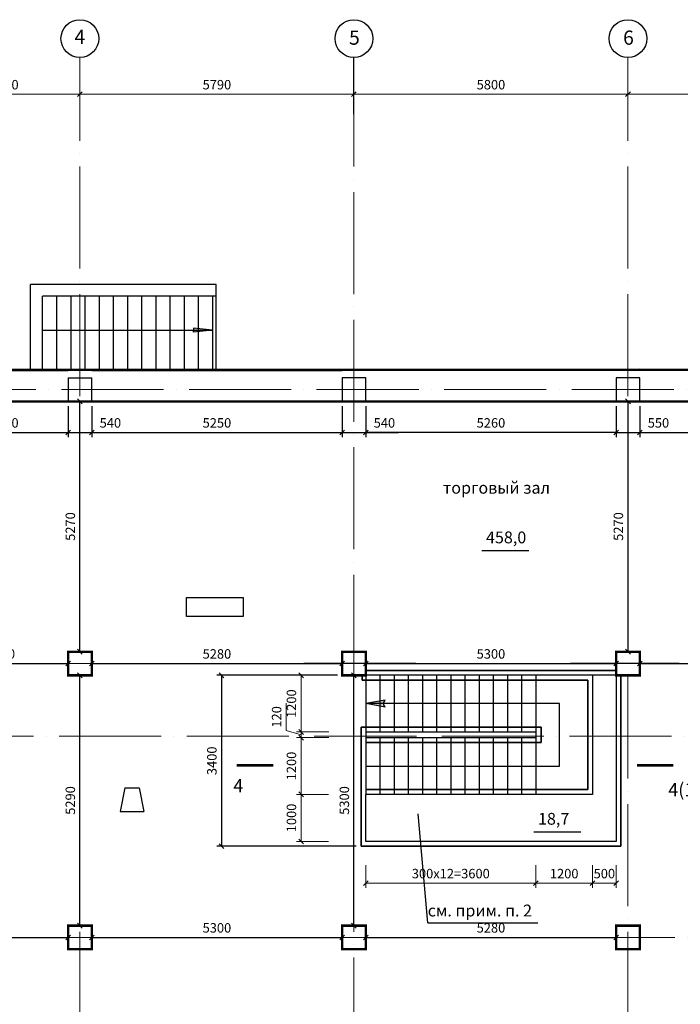
# Model space of a CAD drawing. Units: millimetres. Extents: x 767020 to 1755461, y -745576 to -179833.
# Drawn here: x 800752 to 814734, y -220728 to -199883 of the extents above; entities that cross this region are included whole.
import ezdxf
from ezdxf.enums import TextEntityAlignment as Align

# ---------------------------------------------------------------- set-up
doc = ezdxf.new("R2010")
doc.units = ezdxf.units.MM
doc.header["$LTSCALE"] = 300
doc.linetypes.add('ACAD_ISO04W100', pattern=[30, 24, -3, 0, -3])
doc.layers.add('Layer1', color=220, linetype='Continuous', lineweight=18)
doc.styles.add('arial cyr', font='ARIAL.TTF')
doc.styles.add('style1', font='ARIAL.TTF')
doc.styles.add('style3', font='ARIAL.TTF')
doc.styles.add('txt200', font='txt.shx', dxfattribs={"width": 0.9, "height": 200})
doc.styles.add('стиль1', font='ARIAL.TTF')
doc.dimstyles.new('ISO-25-100', dxfattribs={"dimtxt": 200, "dimasz": 100, "dimexe": 100, "dimexo": 100, "dimgap": 75, "dimtad": 1, "dimdec": 0, "dimtxsty": 'стиль1', "dimblk": 'OBLIQUE', "dimcen": 2.5, "dimadec": 0, "dimazin": 0, "dimtfac": 1, "dimtdec": 0, "dimtmove": 0, "dimatfit": 3, "dimldrblk": 'OBLIQUE', "dimfxl": 0, "dimarcsym": 0})
doc.dimstyles.new('Архит', dxfattribs={"dimtxt": 200, "dimasz": 100, "dimexe": 100, "dimexo": 100, "dimgap": 75, "dimtad": 1, "dimdec": 0, "dimtxsty": 'arial cyr', "dimblk": 'OBLIQUE', "dimcen": 2.5, "dimadec": 0, "dimazin": 0, "dimtfac": 1, "dimtdec": 0, "dimtmove": 0, "dimatfit": 3, "dimldrblk": 'OBLIQUE', "dimfxl": 0, "dimlwd": 15, "dimlwe": 15, "dimarcsym": 0})

# ---------------------------------------------------------------- blocks, each defined once
blk = doc.blocks.new('_Oblique')
at = {"color": 0, "linetype": 'ByBlock', "lineweight": -2}
blk.add_line((-0.5, -0.5), (0.5, 0.5), dxfattribs=at)
blk = doc.blocks.new('*D1669')
at = {"color": 0, "lineweight": 15, "ltscale": 30}
for p, q in [((799326, -474332), (799326, -473468)), ((799326, -473568), (802526, -473568)), ((802526, -474332), (802526, -473468))]:
    blk.add_line(p, q, dxfattribs=at)
at = {"layer": 'Defpoints', "color": 0, "ltscale": 30}
for p in [(802526, -473568), (799326, -474432), (802526, -474432)]:
    blk.add_point(p, dxfattribs=at)
at = {"color": 0, "lineweight": 15, "ltscale": 30, "xscale": 100, "yscale": 100, "zscale": 100, "rotation": 180}
blk.add_blockref('_Oblique', (799326, -473568), dxfattribs=at)
at = {"color": 0, "lineweight": 15, "ltscale": 30, "xscale": 100, "yscale": 100, "zscale": 100}
blk.add_blockref('_Oblique', (802526, -473568), dxfattribs=at)
at = {"color": 0, "ltscale": 30, "insert": (800926, -473391), "char_height": 200, "attachment_point": 5, "style": 'arial cyr'}
blk.add_mtext('3100', dxfattribs=at)
blk = doc.blocks.new('*D1611')
at = {"color": 0, "lineweight": 15, "ltscale": 30}
for p, q in [((802526, -474332), (802526, -473468)), ((802526, -473568), (808326, -473568)), ((808326, -474332), (808326, -473468))]:
    blk.add_line(p, q, dxfattribs=at)
at = {"layer": 'Defpoints', "color": 0, "ltscale": 30}
for p in [(808326, -473568), (802526, -474432), (808326, -474432)]:
    blk.add_point(p, dxfattribs=at)
at = {"color": 0, "lineweight": 15, "ltscale": 30, "xscale": 100, "yscale": 100, "zscale": 100, "rotation": 180}
blk.add_blockref('_Oblique', (802526, -473568), dxfattribs=at)
at = {"color": 0, "lineweight": 15, "ltscale": 30, "xscale": 100, "yscale": 100, "zscale": 100}
blk.add_blockref('_Oblique', (808326, -473568), dxfattribs=at)
at = {"color": 0, "ltscale": 30, "insert": (805426, -473391), "char_height": 200, "attachment_point": 5, "style": 'arial cyr'}
blk.add_mtext('5790', dxfattribs=at)
blk = doc.blocks.new('*D1612')
at = {"color": 0, "lineweight": 15, "ltscale": 30}
for p, q in [((808326, -474332), (808326, -473468)), ((808326, -473568), (814126, -473568)), ((814126, -474332), (814126, -473468))]:
    blk.add_line(p, q, dxfattribs=at)
at = {"layer": 'Defpoints', "color": 0, "ltscale": 30}
for p in [(814126, -473568), (808326, -474432), (814126, -474432)]:
    blk.add_point(p, dxfattribs=at)
at = {"color": 0, "lineweight": 15, "ltscale": 30, "xscale": 100, "yscale": 100, "zscale": 100, "rotation": 180}
blk.add_blockref('_Oblique', (808326, -473568), dxfattribs=at)
at = {"color": 0, "lineweight": 15, "ltscale": 30, "xscale": 100, "yscale": 100, "zscale": 100}
blk.add_blockref('_Oblique', (814126, -473568), dxfattribs=at)
at = {"color": 0, "ltscale": 30, "insert": (811226, -473391), "char_height": 200, "attachment_point": 5, "style": 'arial cyr'}
blk.add_mtext('5800', dxfattribs=at)
blk = doc.blocks.new('*D1613')
at = {"color": 0, "lineweight": 15, "ltscale": 30}
for p, q in [((814126, -474332), (814126, -473468)), ((814126, -473568), (817326, -473568)), ((817326, -474332), (817326, -473468))]:
    blk.add_line(p, q, dxfattribs=at)
at = {"layer": 'Defpoints', "color": 0, "ltscale": 30}
for p in [(817326, -473568), (814126, -474432), (817326, -474432)]:
    blk.add_point(p, dxfattribs=at)
at = {"color": 0, "lineweight": 15, "ltscale": 30, "xscale": 100, "yscale": 100, "zscale": 100, "rotation": 180}
blk.add_blockref('_Oblique', (814126, -473568), dxfattribs=at)
at = {"color": 0, "lineweight": 15, "ltscale": 30, "xscale": 100, "yscale": 100, "zscale": 100}
blk.add_blockref('_Oblique', (817326, -473568), dxfattribs=at)
at = {"color": 0, "ltscale": 30, "insert": (815726, -473391), "char_height": 200, "attachment_point": 5, "style": 'arial cyr'}
blk.add_mtext('3120', dxfattribs=at)
blk = doc.blocks.new('*D1654')
at = {"color": 0, "lineweight": 15, "ltscale": 30}
for p, q in [((807791, -485869), (807107, -485869)), ((807207, -485869), (807207, -487069)), ((807797, -487069), (807107, -487069))]:
    blk.add_line(p, q, dxfattribs=at)
at = {"layer": 'Defpoints', "color": 0, "ltscale": 30}
for p in [(807891, -485869), (807207, -487069), (807897, -487069)]:
    blk.add_point(p, dxfattribs=at)
at = {"color": 0, "lineweight": 15, "ltscale": 30, "xscale": 100, "yscale": 100, "zscale": 100}
for p, rotation in [((807207, -485869), 90), ((807207, -487069), 270)]:
    blk.add_blockref('_Oblique', p, dxfattribs=dict(at, rotation=rotation))
at = {"color": 0, "ltscale": 30, "insert": (807029, -486469), "char_height": 200, "attachment_point": 5, "rotation": 90, "style": 'arial cyr'}
blk.add_mtext('1200', dxfattribs=at)
blk = doc.blocks.new('*D1655')
at = {"color": 0, "lineweight": 15, "ltscale": 30}
for p, q in [((806892, -487035), (806892, -486462)), ((807207, -487129), (806892, -487035)), ((807797, -487069), (807107, -487069)), ((807207, -487069), (807207, -486969)), ((807207, -487069), (807207, -487189)), ((807207, -487069), (807207, -487189)), ((807797, -487189), (807107, -487189)), ((807207, -487189), (807207, -487289))]:
    blk.add_line(p, q, dxfattribs=at)
at = {"layer": 'Defpoints', "color": 0, "ltscale": 30}
for p in [(807897, -487069), (807207, -487189), (807897, -487189)]:
    blk.add_point(p, dxfattribs=at)
at = {"color": 0, "lineweight": 15, "ltscale": 30, "xscale": 100, "yscale": 100, "zscale": 100}
for p, rotation in [((807207, -487069), 270), ((807207, -487189), 90)]:
    blk.add_blockref('_Oblique', p, dxfattribs=dict(at, rotation=rotation))
at = {"color": 0, "ltscale": 30, "insert": (806715, -486749), "char_height": 200, "attachment_point": 5, "rotation": 90, "style": 'arial cyr'}
blk.add_mtext('120', dxfattribs=at)
blk = doc.blocks.new('*D1656')
at = {"color": 0, "lineweight": 15, "ltscale": 30}
for p, q in [((807797, -487189), (807107, -487189)), ((807207, -487189), (807207, -488389)), ((807791, -488389), (807107, -488389))]:
    blk.add_line(p, q, dxfattribs=at)
at = {"layer": 'Defpoints', "color": 0, "ltscale": 30}
for p in [(807897, -487189), (807207, -488389), (807891, -488389)]:
    blk.add_point(p, dxfattribs=at)
at = {"color": 0, "lineweight": 15, "ltscale": 30, "xscale": 100, "yscale": 100, "zscale": 100}
for p, rotation in [((807207, -487189), 90), ((807207, -488389), 270)]:
    blk.add_blockref('_Oblique', p, dxfattribs=dict(at, rotation=rotation))
at = {"color": 0, "ltscale": 30, "insert": (807029, -487789), "char_height": 200, "attachment_point": 5, "rotation": 90, "style": 'arial cyr'}
blk.add_mtext('1200', dxfattribs=at)
blk = doc.blocks.new('*D1657')
at = {"color": 0, "lineweight": 15, "ltscale": 30}
for p, q in [((807791, -488389), (807107, -488389)), ((807207, -488389), (807207, -489389)), ((807791, -489389), (807107, -489389))]:
    blk.add_line(p, q, dxfattribs=at)
at = {"layer": 'Defpoints', "color": 0, "ltscale": 30}
for p in [(807891, -488389), (807207, -489389), (807891, -489389)]:
    blk.add_point(p, dxfattribs=at)
at = {"color": 0, "lineweight": 15, "ltscale": 30, "xscale": 100, "yscale": 100, "zscale": 100}
for p, rotation in [((807207, -488389), 90), ((807207, -489389), 270)]:
    blk.add_blockref('_Oblique', p, dxfattribs=dict(at, rotation=rotation))
at = {"color": 0, "ltscale": 30, "insert": (807029, -488889), "char_height": 200, "attachment_point": 5, "rotation": 90, "style": 'arial cyr'}
blk.add_mtext('1000', dxfattribs=at)
blk = doc.blocks.new('*D1658')
at = {"color": 0, "lineweight": 15, "ltscale": 30}
for p, q in [((808576, -489890), (808576, -490370)), ((812176, -489890), (812176, -490370)), ((808576, -490270), (812176, -490270))]:
    blk.add_line(p, q, dxfattribs=at)
at = {"layer": 'Defpoints', "color": 0, "ltscale": 30}
for p in [(808576, -489790), (812176, -489790), (812176, -490270)]:
    blk.add_point(p, dxfattribs=at)
at = {"color": 0, "lineweight": 15, "ltscale": 30, "xscale": 100, "yscale": 100, "zscale": 100, "rotation": 180}
blk.add_blockref('_Oblique', (808576, -490270), dxfattribs=at)
at = {"color": 0, "lineweight": 15, "ltscale": 30, "xscale": 100, "yscale": 100, "zscale": 100}
blk.add_blockref('_Oblique', (812176, -490270), dxfattribs=at)
at = {"color": 0, "ltscale": 30, "insert": (810376, -490093), "char_height": 200, "attachment_point": 5, "style": 'arial cyr'}
blk.add_mtext('300х12=3600', dxfattribs=at)
blk = doc.blocks.new('*D1659')
at = {"color": 0, "lineweight": 15, "ltscale": 30}
for p, q in [((813376, -489890), (813376, -490370)), ((813876, -489887), (813876, -490370)), ((813376, -490270), (813876, -490270))]:
    blk.add_line(p, q, dxfattribs=at)
at = {"layer": 'Defpoints', "color": 0, "ltscale": 30}
for p in [(813376, -489790), (813876, -489787), (813876, -490270)]:
    blk.add_point(p, dxfattribs=at)
at = {"color": 0, "lineweight": 15, "ltscale": 30, "xscale": 100, "yscale": 100, "zscale": 100, "rotation": 180}
blk.add_blockref('_Oblique', (813376, -490270), dxfattribs=at)
at = {"color": 0, "lineweight": 15, "ltscale": 30, "xscale": 100, "yscale": 100, "zscale": 100}
blk.add_blockref('_Oblique', (813876, -490270), dxfattribs=at)
at = {"color": 0, "ltscale": 30, "insert": (813626, -490093), "char_height": 200, "attachment_point": 5, "style": 'arial cyr'}
blk.add_mtext('500', dxfattribs=at)
blk = doc.blocks.new('*D1660')
at = {"color": 0, "lineweight": 15, "ltscale": 30}
for p, q in [((812176, -489890), (812176, -490370)), ((813376, -489890), (813376, -490370)), ((813376, -490270), (812176, -490270))]:
    blk.add_line(p, q, dxfattribs=at)
at = {"layer": 'Defpoints', "color": 0, "ltscale": 30}
for p in [(812176, -489790), (813376, -489790), (812176, -490270)]:
    blk.add_point(p, dxfattribs=at)
at = {"color": 0, "lineweight": 15, "ltscale": 30, "xscale": 100, "yscale": 100, "zscale": 100, "rotation": 180}
blk.add_blockref('_Oblique', (812176, -490270), dxfattribs=at)
at = {"color": 0, "lineweight": 15, "ltscale": 30, "xscale": 100, "yscale": 100, "zscale": 100}
blk.add_blockref('_Oblique', (813376, -490270), dxfattribs=at)
at = {"color": 0, "ltscale": 30, "insert": (812776, -490093), "char_height": 200, "attachment_point": 5, "style": 'arial cyr'}
blk.add_mtext('1200', dxfattribs=at)
blk = doc.blocks.new('*D1778')
at = {"color": 0, "lineweight": -2, "ltscale": 30}
for p, q in [((814376, -480169), (814376, -480828)), ((817076, -480169), (817076, -480828)), ((814376, -480728), (817076, -480728))]:
    blk.add_line(p, q, dxfattribs=at)
at = {"layer": 'Defpoints', "color": 0, "ltscale": 30}
for p in [(814376, -480069), (817076, -480069), (817076, -480728)]:
    blk.add_point(p, dxfattribs=at)
at = {"color": 0, "lineweight": -2, "ltscale": 30, "xscale": 100, "yscale": 100, "zscale": 100, "rotation": 180}
blk.add_blockref('_Oblique', (814376, -480728), dxfattribs=at)
at = {"color": 0, "lineweight": -2, "ltscale": 30, "xscale": 100, "yscale": 100, "zscale": 100}
blk.add_blockref('_Oblique', (817076, -480728), dxfattribs=at)
at = {"color": 0, "ltscale": 30, "insert": (815726, -480551), "char_height": 200, "attachment_point": 5, "style": 'стиль1'}
blk.add_mtext('2590', dxfattribs=at)
blk = doc.blocks.new('*D1779')
at = {"color": 0, "lineweight": -2, "ltscale": 30}
blk.add_line((814126, -480069), (814126, -485369), dxfattribs=at)
at = {"layer": 'Defpoints', "color": 0, "ltscale": 30}
for p in [(814126, -480069), (814126, -485369), (814126, -485369)]:
    blk.add_point(p, dxfattribs=at)
at = {"color": 0, "lineweight": -2, "ltscale": 30, "xscale": 100, "yscale": 100, "zscale": 100}
for p, rotation in [((814126, -480069), 90), ((814126, -485369), 270)]:
    blk.add_blockref('_Oblique', p, dxfattribs=dict(at, rotation=rotation))
at = {"color": 0, "ltscale": 30, "insert": (813949, -482719), "char_height": 200, "attachment_point": 5, "rotation": 90, "style": 'стиль1'}
blk.add_mtext('5270', dxfattribs=at)
blk = doc.blocks.new('*D1781')
at = {"color": 0, "lineweight": -2, "ltscale": 30}
blk.add_line((814376, -485619), (817226, -485619), dxfattribs=at)
at = {"layer": 'Defpoints', "color": 0, "ltscale": 30}
for p in [(814376, -485619), (817226, -485619), (817226, -485619)]:
    blk.add_point(p, dxfattribs=at)
at = {"color": 0, "lineweight": -2, "ltscale": 30, "xscale": 100, "yscale": 100, "zscale": 100, "rotation": 180}
blk.add_blockref('_Oblique', (814376, -485619), dxfattribs=at)
at = {"color": 0, "lineweight": -2, "ltscale": 30, "xscale": 100, "yscale": 100, "zscale": 100}
blk.add_blockref('_Oblique', (817226, -485619), dxfattribs=at)
at = {"color": 0, "ltscale": 30, "insert": (815801, -485442), "char_height": 200, "attachment_point": 5, "style": 'стиль1'}
blk.add_mtext('2750', dxfattribs=at)
blk = doc.blocks.new('*D1782')
at = {"color": 0, "lineweight": -2, "ltscale": 30}
for p, q in [((808576, -480169), (808576, -480828)), ((813876, -480169), (813876, -480828)), ((813876, -480728), (808576, -480728))]:
    blk.add_line(p, q, dxfattribs=at)
at = {"layer": 'Defpoints', "color": 0, "ltscale": 30}
for p in [(808576, -480069), (813876, -480069), (808576, -480728)]:
    blk.add_point(p, dxfattribs=at)
at = {"color": 0, "lineweight": -2, "ltscale": 30, "xscale": 100, "yscale": 100, "zscale": 100, "rotation": 180}
blk.add_blockref('_Oblique', (808576, -480728), dxfattribs=at)
at = {"color": 0, "lineweight": -2, "ltscale": 30, "xscale": 100, "yscale": 100, "zscale": 100}
blk.add_blockref('_Oblique', (813876, -480728), dxfattribs=at)
at = {"color": 0, "ltscale": 30, "insert": (811226, -480551), "char_height": 200, "attachment_point": 5, "style": 'стиль1'}
blk.add_mtext('5260', dxfattribs=at)
blk = doc.blocks.new('*D1783')
at = {"color": 0, "lineweight": -2, "ltscale": 30}
blk.add_line((808576, -485619), (813876, -485619), dxfattribs=at)
at = {"layer": 'Defpoints', "color": 0, "ltscale": 30}
for p in [(808576, -485619), (813876, -485619), (813876, -485619)]:
    blk.add_point(p, dxfattribs=at)
at = {"color": 0, "lineweight": -2, "ltscale": 30, "xscale": 100, "yscale": 100, "zscale": 100, "rotation": 180}
blk.add_blockref('_Oblique', (808576, -485619), dxfattribs=at)
at = {"color": 0, "lineweight": -2, "ltscale": 30, "xscale": 100, "yscale": 100, "zscale": 100}
blk.add_blockref('_Oblique', (813876, -485619), dxfattribs=at)
at = {"color": 0, "ltscale": 30, "insert": (811226, -485442), "char_height": 200, "attachment_point": 5, "style": 'стиль1'}
blk.add_mtext('5300', dxfattribs=at)
blk = doc.blocks.new('*D1784')
at = {"color": 0, "lineweight": -2, "ltscale": 30}
blk.add_line((808576, -491419), (813876, -491419), dxfattribs=at)
at = {"layer": 'Defpoints', "color": 0, "ltscale": 30}
for p in [(808576, -491419), (813876, -491419), (813876, -491419)]:
    blk.add_point(p, dxfattribs=at)
at = {"color": 0, "lineweight": -2, "ltscale": 30, "xscale": 100, "yscale": 100, "zscale": 100, "rotation": 180}
blk.add_blockref('_Oblique', (808576, -491419), dxfattribs=at)
at = {"color": 0, "lineweight": -2, "ltscale": 30, "xscale": 100, "yscale": 100, "zscale": 100}
blk.add_blockref('_Oblique', (813876, -491419), dxfattribs=at)
at = {"color": 0, "ltscale": 30, "insert": (811226, -491242), "char_height": 200, "attachment_point": 5, "style": 'стиль1'}
blk.add_mtext('5280', dxfattribs=at)
blk = doc.blocks.new('*D1785')
at = {"color": 0, "lineweight": -2, "ltscale": 30}
blk.add_line((808326, -491169), (808326, -485869), dxfattribs=at)
at = {"layer": 'Defpoints', "color": 0, "ltscale": 30}
for p in [(808326, -485869), (808326, -485869), (808326, -491169)]:
    blk.add_point(p, dxfattribs=at)
at = {"color": 0, "lineweight": -2, "ltscale": 30, "xscale": 100, "yscale": 100, "zscale": 100}
for p, rotation in [((808326, -485869), 90), ((808326, -491169), 270)]:
    blk.add_blockref('_Oblique', p, dxfattribs=dict(at, rotation=rotation))
at = {"color": 0, "ltscale": 30, "insert": (808149, -488519), "char_height": 200, "attachment_point": 5, "rotation": 90, "style": 'стиль1'}
blk.add_mtext('5300', dxfattribs=at)
blk = doc.blocks.new('*D1787')
at = {"color": 0, "lineweight": -2, "ltscale": 30}
blk.add_line((802776, -491419), (808076, -491419), dxfattribs=at)
at = {"layer": 'Defpoints', "color": 0, "ltscale": 30}
for p in [(802776, -491419), (808076, -491419), (808076, -491419)]:
    blk.add_point(p, dxfattribs=at)
at = {"color": 0, "lineweight": -2, "ltscale": 30, "xscale": 100, "yscale": 100, "zscale": 100, "rotation": 180}
blk.add_blockref('_Oblique', (802776, -491419), dxfattribs=at)
at = {"color": 0, "lineweight": -2, "ltscale": 30, "xscale": 100, "yscale": 100, "zscale": 100}
blk.add_blockref('_Oblique', (808076, -491419), dxfattribs=at)
at = {"color": 0, "ltscale": 30, "insert": (805426, -491242), "char_height": 200, "attachment_point": 5, "style": 'стиль1'}
blk.add_mtext('5300', dxfattribs=at)
blk = doc.blocks.new('*D1788')
at = {"color": 0, "lineweight": -2, "ltscale": 30}
for p, q in [((802776, -485619), (808076, -485619)), ((802776, -485719), (802776, -485719))]:
    blk.add_line(p, q, dxfattribs=at)
at = {"layer": 'Defpoints', "color": 0, "ltscale": 30}
for p in [(802776, -485619), (808076, -485619), (808076, -485619)]:
    blk.add_point(p, dxfattribs=at)
at = {"color": 0, "lineweight": -2, "ltscale": 30, "xscale": 100, "yscale": 100, "zscale": 100, "rotation": 180}
blk.add_blockref('_Oblique', (802776, -485619), dxfattribs=at)
at = {"color": 0, "lineweight": -2, "ltscale": 30, "xscale": 100, "yscale": 100, "zscale": 100}
blk.add_blockref('_Oblique', (808076, -485619), dxfattribs=at)
at = {"color": 0, "ltscale": 30, "insert": (805426, -485442), "char_height": 200, "attachment_point": 5, "style": 'стиль1'}
blk.add_mtext('5280', dxfattribs=at)
blk = doc.blocks.new('*D1789')
at = {"color": 0, "lineweight": -2, "ltscale": 30}
for p, q in [((802776, -480169), (802776, -480828)), ((808076, -480169), (808076, -480828)), ((802776, -480728), (808076, -480728))]:
    blk.add_line(p, q, dxfattribs=at)
at = {"layer": 'Defpoints', "color": 0, "ltscale": 30}
for p in [(802776, -480069), (808076, -480069), (808076, -480728)]:
    blk.add_point(p, dxfattribs=at)
at = {"color": 0, "lineweight": -2, "ltscale": 30, "xscale": 100, "yscale": 100, "zscale": 100, "rotation": 180}
blk.add_blockref('_Oblique', (802776, -480728), dxfattribs=at)
at = {"color": 0, "lineweight": -2, "ltscale": 30, "xscale": 100, "yscale": 100, "zscale": 100}
blk.add_blockref('_Oblique', (808076, -480728), dxfattribs=at)
at = {"color": 0, "ltscale": 30, "insert": (805426, -480551), "char_height": 200, "attachment_point": 5, "style": 'стиль1'}
blk.add_mtext('5250', dxfattribs=at)
blk = doc.blocks.new('*D1790')
at = {"color": 0, "lineweight": -2, "ltscale": 30}
for p, q in [((813876, -480169), (813876, -480828)), ((814376, -480169), (814376, -480828)), ((813876, -480728), (814376, -480728)), ((814376, -480728), (815067, -480728))]:
    blk.add_line(p, q, dxfattribs=at)
at = {"layer": 'Defpoints', "color": 0, "ltscale": 30}
for p in [(813876, -480069), (814376, -480069), (814376, -480728)]:
    blk.add_point(p, dxfattribs=at)
at = {"color": 0, "lineweight": -2, "ltscale": 30, "xscale": 100, "yscale": 100, "zscale": 100, "rotation": 180}
blk.add_blockref('_Oblique', (813876, -480728), dxfattribs=at)
at = {"color": 0, "lineweight": -2, "ltscale": 30, "xscale": 100, "yscale": 100, "zscale": 100}
blk.add_blockref('_Oblique', (814376, -480728), dxfattribs=at)
at = {"color": 0, "ltscale": 30, "insert": (814771, -480551), "char_height": 200, "attachment_point": 5, "style": 'стиль1'}
blk.add_mtext('550', dxfattribs=at)
blk = doc.blocks.new('*D1791')
at = {"color": 0, "lineweight": -2, "ltscale": 30}
for p, q in [((808076, -480169), (808076, -480828)), ((808576, -480169), (808576, -480828)), ((808076, -480728), (808576, -480728)), ((808576, -480728), (809267, -480728))]:
    blk.add_line(p, q, dxfattribs=at)
at = {"layer": 'Defpoints', "color": 0, "ltscale": 30}
for p in [(808076, -480069), (808576, -480069), (808576, -480728)]:
    blk.add_point(p, dxfattribs=at)
at = {"color": 0, "lineweight": -2, "ltscale": 30, "xscale": 100, "yscale": 100, "zscale": 100, "rotation": 180}
blk.add_blockref('_Oblique', (808076, -480728), dxfattribs=at)
at = {"color": 0, "lineweight": -2, "ltscale": 30, "xscale": 100, "yscale": 100, "zscale": 100}
blk.add_blockref('_Oblique', (808576, -480728), dxfattribs=at)
at = {"color": 0, "ltscale": 30, "insert": (808971, -480551), "char_height": 200, "attachment_point": 5, "style": 'стиль1'}
blk.add_mtext('540', dxfattribs=at)
blk = doc.blocks.new('*D1792')
at = {"color": 0, "lineweight": -2, "ltscale": 30}
for p, q in [((802276, -480169), (802276, -480828)), ((802776, -480169), (802776, -480828)), ((802276, -480728), (802776, -480728)), ((802776, -480728), (803467, -480728))]:
    blk.add_line(p, q, dxfattribs=at)
at = {"layer": 'Defpoints', "color": 0, "ltscale": 30}
for p in [(802276, -480069), (802776, -480069), (802776, -480728)]:
    blk.add_point(p, dxfattribs=at)
at = {"color": 0, "lineweight": -2, "ltscale": 30, "xscale": 100, "yscale": 100, "zscale": 100, "rotation": 180}
blk.add_blockref('_Oblique', (802276, -480728), dxfattribs=at)
at = {"color": 0, "lineweight": -2, "ltscale": 30, "xscale": 100, "yscale": 100, "zscale": 100}
blk.add_blockref('_Oblique', (802776, -480728), dxfattribs=at)
at = {"color": 0, "ltscale": 30, "insert": (803171, -480551), "char_height": 200, "attachment_point": 5, "style": 'стиль1'}
blk.add_mtext('540', dxfattribs=at)
blk = doc.blocks.new('*D1793')
at = {"color": 0, "lineweight": -2, "ltscale": 30}
for p, q in [((802526, -491169), (802526, -485869)), ((802626, -485869), (802626, -485869)), ((802626, -491169), (802626, -491169))]:
    blk.add_line(p, q, dxfattribs=at)
at = {"layer": 'Defpoints', "color": 0, "ltscale": 30}
for p in [(802526, -485869), (802526, -485869), (802526, -491169)]:
    blk.add_point(p, dxfattribs=at)
at = {"color": 0, "lineweight": -2, "ltscale": 30, "xscale": 100, "yscale": 100, "zscale": 100}
for p, rotation in [((802526, -485869), 90), ((802526, -491169), 270)]:
    blk.add_blockref('_Oblique', p, dxfattribs=dict(at, rotation=rotation))
at = {"color": 0, "ltscale": 30, "insert": (802349, -488519), "char_height": 200, "attachment_point": 5, "rotation": 90, "style": 'стиль1'}
blk.add_mtext('5290', dxfattribs=at)
blk = doc.blocks.new('*D1794')
at = {"color": 0, "lineweight": -2, "ltscale": 30}
blk.add_line((797576, -491419), (802276, -491419), dxfattribs=at)
at = {"layer": 'Defpoints', "color": 0, "ltscale": 30}
for p in [(797576, -491419), (802276, -491419), (802276, -491419)]:
    blk.add_point(p, dxfattribs=at)
at = {"color": 0, "lineweight": -2, "ltscale": 30, "xscale": 100, "yscale": 100, "zscale": 100, "rotation": 180}
blk.add_blockref('_Oblique', (797576, -491419), dxfattribs=at)
at = {"color": 0, "lineweight": -2, "ltscale": 30, "xscale": 100, "yscale": 100, "zscale": 100}
blk.add_blockref('_Oblique', (802276, -491419), dxfattribs=at)
at = {"color": 0, "ltscale": 30, "insert": (799926, -491242), "char_height": 200, "attachment_point": 5, "style": 'стиль1'}
blk.add_mtext('4700', dxfattribs=at)
blk = doc.blocks.new('*D1795')
at = {"color": 0, "lineweight": -2, "ltscale": 30}
blk.add_line((799426, -485619), (802276, -485619), dxfattribs=at)
at = {"layer": 'Defpoints', "color": 0, "ltscale": 30}
for p in [(799426, -485619), (802276, -485619), (802276, -485619)]:
    blk.add_point(p, dxfattribs=at)
at = {"color": 0, "lineweight": -2, "ltscale": 30, "xscale": 100, "yscale": 100, "zscale": 100, "rotation": 180}
blk.add_blockref('_Oblique', (799426, -485619), dxfattribs=at)
at = {"color": 0, "lineweight": -2, "ltscale": 30, "xscale": 100, "yscale": 100, "zscale": 100}
blk.add_blockref('_Oblique', (802276, -485619), dxfattribs=at)
at = {"color": 0, "ltscale": 30, "insert": (800851, -485442), "char_height": 200, "attachment_point": 5, "style": 'стиль1'}
blk.add_mtext('2800', dxfattribs=at)
blk = doc.blocks.new('*D1796')
at = {"color": 0, "lineweight": -2, "ltscale": 30}
for p, q in [((807976, -485869), (805422, -485869)), ((805522, -485869), (805522, -489489)), ((808376, -489489), (805422, -489489))]:
    blk.add_line(p, q, dxfattribs=at)
at = {"layer": 'Defpoints', "color": 0, "ltscale": 30}
for p in [(808076, -485869), (805522, -489489), (808476, -489489)]:
    blk.add_point(p, dxfattribs=at)
at = {"color": 0, "lineweight": -2, "ltscale": 30, "xscale": 100, "yscale": 100, "zscale": 100}
for p, rotation in [((805522, -485869), 90), ((805522, -489489), 270)]:
    blk.add_blockref('_Oblique', p, dxfattribs=dict(at, rotation=rotation))
at = {"color": 0, "ltscale": 30, "insert": (805345, -487679), "char_height": 200, "attachment_point": 5, "rotation": 90, "style": 'стиль1'}
blk.add_mtext('3400', dxfattribs=at)
blk = doc.blocks.new('*D1797')
at = {"color": 0, "lineweight": -2, "ltscale": 30}
for p, q in [((799576, -480169), (799576, -480828)), ((802276, -480169), (802276, -480828)), ((799576, -480728), (802276, -480728))]:
    blk.add_line(p, q, dxfattribs=at)
at = {"layer": 'Defpoints', "color": 0, "ltscale": 30}
for p in [(799576, -480069), (802276, -480069), (802276, -480728)]:
    blk.add_point(p, dxfattribs=at)
at = {"color": 0, "lineweight": -2, "ltscale": 30, "xscale": 100, "yscale": 100, "zscale": 100, "rotation": 180}
blk.add_blockref('_Oblique', (799576, -480728), dxfattribs=at)
at = {"color": 0, "lineweight": -2, "ltscale": 30, "xscale": 100, "yscale": 100, "zscale": 100}
blk.add_blockref('_Oblique', (802276, -480728), dxfattribs=at)
at = {"color": 0, "ltscale": 30, "insert": (800926, -480551), "char_height": 200, "attachment_point": 5, "style": 'стиль1'}
blk.add_mtext('2580', dxfattribs=at)
blk = doc.blocks.new('*D1830')
at = {"color": 0, "lineweight": -2, "ltscale": 30}
blk.add_line((802526, -485369), (802526, -480069), dxfattribs=at)
at = {"layer": 'Defpoints', "color": 0, "ltscale": 30}
for p in [(802526, -480069), (802526, -480069), (802526, -485369)]:
    blk.add_point(p, dxfattribs=at)
at = {"color": 0, "lineweight": -2, "ltscale": 30, "xscale": 100, "yscale": 100, "zscale": 100}
for p, rotation in [((802526, -480069), 90), ((802526, -485369), 270)]:
    blk.add_blockref('_Oblique', p, dxfattribs=dict(at, rotation=rotation))
at = {"color": 0, "ltscale": 30, "insert": (802349, -482719), "char_height": 200, "attachment_point": 5, "rotation": 90, "style": 'стиль1'}
blk.add_mtext('5270', dxfattribs=at)
blk = doc.blocks.new('A$C6C6B7D94')
at = {"ltscale": 30}
h = blk.add_hatch(color=256, dxfattribs=at)
h.paths.add_polyline_path([(-76832.1, 47607.7), (-76832.1, 47648.8), (-76729, 47648.8), (-76729, 47618.2)])
h.paths.add_polyline_path([(-76832.1, 47648.8), (-76832.1, 47689.9), (-76729, 47679.4), (-76729, 47648.8)])
h.paths.add_polyline_path([(-76429, 47648.8), (-76729, 47618.2), (-76729, 47648.8)])
h.paths.add_polyline_path([(-76729, 47648.8), (-76729, 47679.4), (-76429, 47648.8)])
h = blk.add_hatch(color=256, dxfattribs=at)
h.paths.add_polyline_path([(-72884.8, 39797.3), (-72772.9, 39817.2, 0.2435353), (-72810.9, 39743.8), (-72884.8, 39743.8)])
h.paths.add_polyline_path([(-72884.8, 39797.3), (-72884.8, 39743.8), (-73184.8, 39743.8)])
h.paths.add_polyline_path([(-72884.8, 39743.8), (-72810.9, 39743.8, 0.2435353), (-72772.9, 39670.5), (-72884.8, 39690.4)])
h.paths.add_polyline_path([(-73184.8, 39743.8), (-72884.8, 39743.8), (-72884.8, 39690.4)])
at = {"linetype": 'ACAD_ISO04W100', "lineweight": 9, "ltscale": 0.3}
for p, q in [((-79234.8, 16555.1), (-79234.8, 53423.8)), ((-73434.8, 26811.6), (-73434.8, 53423.8)), ((-67634.8, 16555.1), (-67634.8, 53423.8)), ((-4561.4, 46393.8), (-98794.8, 46393.8)), ((-4539.8, 40593.8), (-98816, 40593.8)), ((-58612.5, 39053.8), (-98816, 39053.8)), ((-4539.8, 34793.8), (-98816, 34793.8))]:
    blk.add_line(p, q, dxfattribs=at)
at = {"ltscale": 30}
for p, q in [((-73434.8, 52223.8), (-73434.8, 53423.8)), ((-76348.9, 48619.3), (-80278.9, 48619.3)), ((-80278.9, 46798.8), (-80278.9, 48619.3)), ((-76348.9, 46798.8), (-76348.9, 48619.3)), ((-76348.9, 48369.3), (-80028.9, 48369.3)), ((-80028.9, 46798.8), (-80028.9, 48369.3)), ((-79729.1, 48369.3), (-79729.1, 46798.8)), ((-79429, 48369.3), (-79429.1, 46808.8)), ((-79129, 48369.3), (-79129.1, 46798.8)), ((-78829, 48369.3), (-78829.1, 46798.8)), ((-78529, 48369.3), (-78529.1, 46798.8)), ((-78229, 48369.4), (-78229.1, 46798.8)), ((-77929, 48369.4), (-77929.1, 46798.8)), ((-77629, 48369.3), (-77629.1, 46798.8)), ((-77329, 48369.3), (-77329.1, 46798.8)), ((-77029, 48369.3), (-77029.1, 46798.8)), ((-76729, 48369.3), (-76729.1, 46798.8)), ((-76429, 48369.3), (-76429.1, 46798.8)), ((-80028.9, 47648.8), (-76429, 47648.8)), ((-76429, 47648.8), (-76832.1, 47689.9)), ((-76832.1, 47689.9), (-76832.1, 47648.8)), ((-76429, 47648.8), (-76832.1, 47607.7)), ((-76832.1, 47607.7), (-76832.1, 47648.8)), ((-82184.8, 46798.8), (-79484.8, 46798.8)), ((-79228.9, 46798.8), (-79728.9, 46798.8)), ((-79228.9, 46798.8), (-79728.9, 46798.8)), ((-78984.8, 46798.8), (-73684.8, 46798.8)), ((-73184.8, 46808.8), (-67884.8, 46808.8)), ((-67384.8, 46830.3), (-64684.8, 46808.8)), ((-79484.8, 46643.8), (-79484.8, 46143.8)), ((-79484.8, 46643.8), (-78984.8, 46643.8)), ((-78984.8, 46143.8), (-78984.8, 46643.8)), ((-73684.8, 46643.8), (-73684.8, 46143.8)), ((-73184.8, 46643.8), (-73684.8, 46643.8)), ((-73184.8, 46143.8), (-73184.8, 46643.8)), ((-67884.8, 46643.8), (-67884.8, 46143.8)), ((-67384.8, 46643.8), (-67884.8, 46643.8)), ((-67384.8, 46143.8), (-67384.8, 46643.8)), ((-82184.8, 46143.8), (-64184.8, 46143.8)), ((-79484.8, 46143.8), (-78984.8, 46143.8)), ((-73684.8, 46143.8), (-73184.8, 46143.8)), ((-67884.8, 46143.8), (-67384.8, 46143.8)), ((-70727.1, 42986.5), (-69731, 42986.5)), ((-79484.8, 40843.8), (-79484.8, 40343.8)), ((-78984.8, 40843.8), (-79484.8, 40843.8)), ((-78984.8, 40343.8), (-78984.8, 40843.8)), ((-73684.8, 40843.8), (-73684.8, 40343.8)), ((-73184.8, 40843.8), (-73684.8, 40843.8)), ((-73184.8, 40343.8), (-73184.8, 40843.8)), ((-67884.8, 40843.8), (-67884.8, 40343.8)), ((-67384.8, 40843.8), (-67884.8, 40843.8)), ((-67384.8, 40343.8), (-67384.8, 40843.8)), ((-72124.1, 40593.8), (-74497, 40593.8)), ((-73184.8, 40343.8), (-73184.8, 40443.8)), ((-66551.3, 40593.8), (-68853.5, 40593.8)), ((-79484.8, 40343.8), (-78984.8, 40343.8)), ((-73684.8, 40343.8), (-73184.8, 40343.8)), ((-73184.8, 40343.8), (-73184.8, 37823.8)), ((-67884.8, 40343.8), (-73184.8, 40343.8)), ((-72884.8, 40343.8), (-72884.8, 39143.8)), ((-72584.8, 40343.8), (-72584.8, 39143.8)), ((-72284.8, 40343.8), (-72284.8, 39143.8)), ((-71984.8, 40343.8), (-71984.8, 39143.8)), ((-71684.8, 40343.8), (-71684.8, 39143.8)), ((-71384.8, 40343.8), (-71384.8, 39143.8)), ((-71084.8, 40343.8), (-71084.8, 39143.8)), ((-70784.8, 40343.8), (-70784.8, 39143.8)), ((-70484.8, 40343.8), (-70484.8, 39143.8)), ((-70184.8, 40343.8), (-70184.8, 39143.8)), ((-69884.8, 40343.8), (-69884.8, 39143.8)), ((-69584.8, 40343.8), (-69584.8, 39143.8)), ((-68384.8, 40343.8), (-68384.8, 37823.8)), ((-67884.8, 40343.8), (-67384.8, 40343.8)), ((-67884.8, 40343.8), (-67884.8, 36823.8)), ((-72772.9, 39817.2), (-73184.8, 39743.8)), ((-69081.3, 39743.8), (-73184.8, 39743.8)), ((-72772.9, 39670.5), (-73184.8, 39743.8)), ((-69081.3, 38423.8), (-69081.3, 39743.8)), ((-69584.8, 39143.8), (-73179.1, 39143.8)), ((-69584.8, 39023.8), (-73179.1, 39023.8)), ((-72884.8, 39023.8), (-72884.8, 37823.8)), ((-72584.8, 39023.8), (-72584.8, 37823.8)), ((-72284.8, 39023.8), (-72284.8, 37823.8)), ((-71984.8, 39023.8), (-71984.8, 37823.8)), ((-71684.8, 39023.8), (-71684.8, 37823.8)), ((-71384.8, 39023.8), (-71384.8, 37823.8)), ((-71084.8, 39023.8), (-71084.8, 37823.8)), ((-70784.8, 39023.8), (-70784.8, 37823.8)), ((-70484.8, 39023.8), (-70484.8, 37823.8)), ((-70184.8, 39023.8), (-70184.8, 37823.8)), ((-69884.8, 39023.8), (-69884.8, 37823.8)), ((-69584.8, 39143.8), (-69584.8, 39023.8)), ((-69584.8, 39023.8), (-69584.8, 37823.8)), ((-73184.8, 38423.8), (-69081.3, 38423.8)), ((-78282.4, 37963), (-78382.4, 37463)), ((-78282.4, 37963), (-77982.4, 37963)), ((-77982.4, 37963), (-77882.4, 37463)), ((-68384.8, 37823.8), (-73184.8, 37823.8)), ((-73184.8, 36823.8), (-73184.8, 37823.8)), ((-78382.4, 37463), (-77882.4, 37463)), ((-71872.6, 35102.7), (-72077.2, 37412.8)), ((-69626.2, 37029.3), (-68630, 37029.3)), ((-67884.8, 36823.8), (-73184.8, 36823.8)), ((-79484.8, 35043.8), (-79484.8, 34543.8)), ((-78984.8, 35043.8), (-79484.8, 35043.8)), ((-78984.8, 34543.8), (-78984.8, 35043.8)), ((-73684.8, 35043.8), (-73684.8, 34543.8)), ((-73184.8, 35043.8), (-73684.8, 35043.8)), ((-73184.8, 34543.8), (-73184.8, 35043.8)), ((-71872.6, 35102.7), (-69541.7, 35107.1)), ((-67884.8, 35043.8), (-67884.8, 34543.8)), ((-67384.8, 35043.8), (-67884.8, 35043.8)), ((-67384.8, 34543.8), (-67384.8, 35043.8)), ((-79484.8, 34543.8), (-78984.8, 34543.8)), ((-73684.8, 34543.8), (-73184.8, 34543.8)), ((-67884.8, 34543.8), (-67384.8, 34543.8))]:
    blk.add_line(p, q, dxfattribs=at)
at = {"lineweight": 35, "ltscale": 30}
for p, q in [((-73184.8, 40443.8), (-68984.8, 40443.8)), ((-68984.8, 40443.8), (-67884.8, 40443.8)), ((-73262, 40243.8), (-73262, 40343.8)), ((-68484.8, 40243.8), (-73262, 40243.8)), ((-68484.8, 40243.8), (-68484.8, 37923.8)), ((-67784.8, 40343.8), (-67784.8, 36723.8)), ((-73284.8, 39244.1), (-69473.9, 39244.1)), ((-73284.8, 39244.1), (-73284.8, 36723.8)), ((-69473.9, 39244.1), (-69473.9, 38923.6)), ((-73184.8, 38923.6), (-69473.9, 38923.6)), ((-68484.8, 37923.8), (-73184.8, 37923.8)), ((-67784.8, 36723.8), (-73284.8, 36723.8))]:
    blk.add_line(p, q, dxfattribs=at)
at = {"ltscale": 30, "const_width": 50}
for points in [[(-64684.8, 46808.8), (-82184.8, 46808.8), (-82184.8, 46910.3), (-82184.8, 46910.3)], [(-81734.8, 46143.8), (-64184.8, 46143.8), (-64184.8, 46223.8), (-64064.8, 46223.8), (-64064.8, 46910.3), (-64684.8, 46910.3), (-64684.8, 46808.8)], [(-79484.8, 40843.8), (-78984.8, 40843.8), (-78984.8, 40343.8), (-79484.8, 40343.8), (-79484.8, 40843.8)], [(-73684.8, 40843.8), (-73184.8, 40843.8), (-73184.8, 40343.8), (-73684.8, 40343.8), (-73684.8, 40843.8)], [(-67884.8, 40843.8), (-67384.8, 40843.8), (-67384.8, 40343.8), (-67884.8, 40343.8), (-67884.8, 40843.8)], [(-79484.8, 35043.8), (-78984.8, 35043.8), (-78984.8, 34543.8), (-79484.8, 34543.8), (-79484.8, 35043.8)], [(-73684.8, 35043.8), (-73184.8, 35043.8), (-73184.8, 34543.8), (-73684.8, 34543.8), (-73684.8, 35043.8)], [(-67884.8, 35043.8), (-67384.8, 35043.8), (-67384.8, 34543.8), (-67884.8, 34543.8), (-67884.8, 35043.8)]]:
    blk.add_lwpolyline(points, dxfattribs=at)
at = {"color": 0, "linetype": 'ByBlock'}
blk.add_lwpolyline([(-76978.3, 41590.7), (-76978.3, 41990.7), (-75778.3, 41990.7), (-75778.3, 41590.7)], close=True, dxfattribs=at)
at = {"color": 0, "ltscale": 30, "const_width": 56}
for points in [[(-75913.7, 38437.6), (-75143.7, 38437.6)], [(-66675.5, 38437.6), (-67445.5, 38437.6)]]:
    blk.add_lwpolyline(points, dxfattribs=at)
at = {"color": 0, "ltscale": 30}
for points in [[(-75668.7, 38437.6, 0, 70, 0), (-75668.7, 38157.6, 0, 0, 0), (-75668.7, 37737.6, 0, 0, 0)], [(-66920.5, 38437.6, 0, 70, 0), (-66920.5, 38157.6, 0, 0, 0), (-66920.5, 37737.6, 0, 0, 0)]]:
    blk.add_lwpolyline(points, format="xyseb", dxfattribs=at)
at = {"ltscale": 30}
for centre in [(-79234.8, 53823.8), (-73434.8, 53823.8), (-67634.8, 53823.8)]:
    blk.add_circle(centre, 400, dxfattribs=at)
blk.add_arc((-72721, 39743.8), 89.9, 125.25157, 234.74843, dxfattribs=at)
at = {"ltscale": 30, "style": 'style3'}
for s, p in [('торговый зал', (-71549.7, 44189.1)), ('458,0', (-70639.3, 43138.2)), ('18,7', (-69538.4, 37180.9)), ('см. прим. п. 2', (-71872.6, 35238.8))]:
    blk.add_text(s, height=250, dxfattribs=at).set_placement(p)
at = {"color": 0, "ltscale": 30, "style": 'style1'}
for s, p in [('4', (-75882, 37969.4)), ('4(12)', (-66334.9, 37886.9))]:
    blk.add_text(s, height=280, dxfattribs=at).set_placement(p, align=Align.MIDDLE)
at = {"ltscale": 30, "width": 0.9, "flags": 1}
for tag, height, p in [('1', 300, (-94529.4, 53821.6)), ('2', 300, (-89625.6, 53822.8)), ('2/1', 220, (-86437.5, 53847)), ('3', 300, (-84425.8, 53835.7)), ('3/1', 220, (-82425.8, 53835.7)), ('4', 300, (-79225.8, 53835.7)), ('5', 300, (-73442.6, 53848.4)), ('6', 300, (-67644, 53847)), ('6/1', 220, (-64437.2, 53847)), ('7', 300, (-62444, 53847)), ('7/1', 220, (-60452.8, 53847)), ('8', 300, (-57244, 53847)), ('9', 300, (-51929, 53847)), ('10', 300, (-50885.1, 53837.7)), ('11', 300, (-45608.3, 53847)), ('11/1', 220, (-42422.5, 53847)), ('12', 300, (-40409.7, 53847)), ('12/1', 220, (-38423.8, 53847)), ('13', 300, (-35229.9, 53846.7)), ('14', 300, (-29400.1, 53847)), ('15', 300, (-23618.2, 53847)), ('15/1', 220, (-20410.6, 53847)), ('17', 300, (-18413.7, 53847)), ('16/1', 220, (-16433.3, 53847)), ('17', 300, (-13213.7, 53847)), ('18', 300, (-8326.4, 53847)), ('1', 300, (-94534.8, 16155.1)), ('2', 300, (-89634.8, 16155.1)), ('3', 300, (-84434.8, 16155.1)), ('4', 300, (-79234.8, 16155.1)), ('5', 300, (-73434.8, 16155.1)), ('6', 300, (-67634.8, 16155.1)), ('11', 300, (-45614.8, 16155.1)), ('12', 300, (-40414.8, 16155.1)), ('13', 300, (-35214.8, 16155.1)), ('14', 300, (-29414.8, 16155.1)), ('15', 300, (-23614.8, 16155.1)), ('16', 300, (-18414.8, 16155.1)), ('17', 300, (-13214.8, 16155.1)), ('18', 300, (-8314.8, 16155.1)), ('7', 300, (-62434.8, 16055.1)), ('8', 300, (-57234.8, 16055.1)), ('9', 300, (-51929, 16063.7)), ('10', 300, (-50885.1, 16048))]:
    blk.add_attdef(tag, text='', height=height, dxfattribs=at).set_placement(p, align=Align.MIDDLE)
at = {"color": 3, "ltscale": 30, "style": 'style1', "flags": 1}
for tag, height, p in [('В', 400, (-99194.8, 46393.8)), ('В', 400, (-4124.2, 46393.8)), ('Б', 400, (-99210.5, 40543.8)), ('Б', 400, (-4139.8, 40593.8)), ('А/1', 300, (-99210.5, 39003.8)), ('А/1', 300, (-4139.8, 39053.8)), ('А', 400, (-4139.8, 34793.8)), ('А', 400, (-99210.5, 34743.8))]:
    blk.add_attdef(tag, text='', height=height, dxfattribs=at).set_placement(p, align=Align.MIDDLE)
at = {"color": 0, "linetype": 'ByBlock', "style": 'txt200'}
for tag, width, p, p2 in [('+0.600', 1.111111, (-32860.9, 42337.7), (-31860.9, 42337.7)), ('0.000', 1.5, (-76878.3, 41690.7), (-75878.3, 41690.7))]:
    blk.add_attdef(tag, text='', height=200, dxfattribs=dict(at, width=width)).set_placement(p, p2, align=Align.FIT)
at = {"color": 0, "ltscale": 30, "style": 'style3', "flags": 1}
for p in [(-78134.6, 37733.8), (-25134.9, 37425.3), (-18263.6, 8411.8)]:
    blk.add_attdef('3', text='', height=220, dxfattribs=at).set_placement(p, align=Align.MIDDLE)
at = {"ltscale": 30}
for base, p1, p2, text, picture, middle in [((-79234.8, 52644.5), (-82434.8, 51781), (-79234.8, 51781), '3100', '*D1669', (-80834.8, 52821.7)), ((-73434.8, 52644.5), (-79234.8, 51781), (-73434.8, 51781), '5790', '*D1611', (-76334.8, 52821.6)), ((-67634.8, 52644.5), (-73434.8, 51781), (-67634.8, 51781), '5800', '*D1612', (-70534.8, 52821.6)), ((-64434.8, 52644.5), (-67634.8, 51781), (-64434.8, 51781), '3120', '*D1613', (-66034.8, 52821.7)), ((-69584.8, 35943), (-73184.8, 36423.2), (-69584.8, 36423.2), '300х12=3600', '*D1658', (-71384.8, 36120.2))]:
    dim = blk.add_linear_dim(base=base, p1=p1, p2=p2, text=text, dimstyle='Архит', override={"dimtmove": 1}, dxfattribs=at)
    dim.commit()
    dim.dimension.update_dxf_attribs({"geometry": picture, "text_midpoint": middle, "insert": (-881760.5, 526213)})
for base, p1, p2, text, picture, middle in [((-79484.8, 45484.8), (-82184.8, 46143.8), (-79484.8, 46143.8), '2580', '*D1797', (-80834.8, 45661.9)), ((-78984.8, 45484.8), (-79484.8, 46143.8), (-78984.8, 46143.8), '540', '*D1792', (-78589.2, 45661.9)), ((-73684.8, 45484.8), (-78984.8, 46143.8), (-73684.8, 46143.8), '5250', '*D1789', (-76334.8, 45661.9)), ((-73184.8, 45484.8), (-73684.8, 46143.8), (-73184.8, 46143.8), '540', '*D1791', (-72789.2, 45661.9)), ((-73184.8, 45484.8), (-67884.8, 46143.8), (-73184.8, 46143.8), '5260', '*D1782', (-70534.8, 45661.9)), ((-67384.8, 45484.8), (-67884.8, 46143.8), (-67384.8, 46143.8), '550', '*D1790', (-66989.2, 45661.9)), ((-64684.8, 45484.8), (-67384.8, 46143.8), (-64684.8, 46143.8), '2590', '*D1778', (-66034.8, 45661.9)), ((-79484.8, 40593.8), (-82334.8, 40593.8), (-79484.8, 40593.8), '2800', '*D1795', (-80909.8, 40771)), ((-73684.8, 40593.8), (-78984.8, -485619.1), (-73684.8, 40593.8), '5280', '*D1788', (-76334.8, 40771)), ((-64534.8, 40593.8), (-67384.8, 40593.8), (-64534.8, 40593.8), '2750', '*D1781', (-65959.8, 40771)), ((-67884.8, 34793.8), (-73184.8, 34793.8), (-67884.8, 34793.8), '5280', '*D1784', (-70534.8, 34971))]:
    dim = blk.add_linear_dim(base=base, p1=p1, p2=p2, text=text, dimstyle='ISO-25-100', dxfattribs=at)
    dim.commit()
    dim.dimension.update_dxf_attribs({"geometry": picture, "text_midpoint": middle, "insert": (-881760.5, 526213)})
for base, p1, p2, text, picture, middle in [((-79234.8, 46143.8), (-79234.8, 40843.8), (-79234.8, 46143.8), '5270', '*D1830', (-79411.9, 43493.8)), ((-67634.8, 40843.8), (-67634.8, 46143.8), (-67634.8, 40843.8), '5270', '*D1779', (-67811.9, 43493.8)), ((-79234.8, 40343.8), (-79234.8, 35043.8), (-79234.8, 40343.8), '5290', '*D1793', (-79411.9, 37693.8)), ((-76238.7, 36723.8), (-73684.8, 40343.8), (-73284.8, 36723.8), '3400', '*D1796', (-76415.9, 38533.8))]:
    dim = blk.add_linear_dim(base=base, p1=p1, p2=p2, angle=90, text=text, dimstyle='ISO-25-100', dxfattribs=at)
    dim.commit()
    dim.dimension.update_dxf_attribs({"geometry": picture, "text_midpoint": middle, "insert": (-881760.5, 526213)})
for base, p1, p2, picture, middle in [((-67884.8, 40593.8), (-73184.8, 40593.8), (-67884.8, 40593.8), '*D1783', (-70534.8, 40771)), ((-79484.8, 34793.8), (-84184.8, 34793.8), (-79484.8, 34793.8), '*D1794', (-81834.8, 34971)), ((-73684.8, 34793.8), (-78984.8, 34793.8), (-73684.8, 34793.8), '*D1787', (-76334.8, 34971))]:
    dim = blk.add_linear_dim(base=base, p1=p1, p2=p2, dimstyle='ISO-25-100', dxfattribs=at)
    dim.commit()
    dim.dimension.update_dxf_attribs({"geometry": picture, "text_midpoint": middle, "insert": (-881760.5, 526213)})
for base, p1, p2, picture, middle in [((-74554, 39143.8), (-73869.4, 40343.8), (-73863.7, 39143.8), '*D1654', (-74731.1, 39743.8)), ((-74554, 39023.8), (-73863.7, 39143.8), (-73863.7, 39023.8), '*D1655', (-75045.7, 39253.2)), ((-74554, 37823.8), (-73863.7, 39023.8), (-73869.4, 37823.8), '*D1656', (-74731.1, 38423.8)), ((-74554, 36823.8), (-73869.4, 37823.8), (-73869.4, 36823.8), '*D1657', (-74731.1, 37323.8))]:
    dim = blk.add_linear_dim(base=base, p1=p1, p2=p2, angle=90, dimstyle='Архит', override={"dimtmove": 1}, dxfattribs=at)
    dim.commit()
    dim.dimension.update_dxf_attribs({"geometry": picture, "text_midpoint": middle, "insert": (-881760.5, 526213)})
dim = blk.add_linear_dim(base=(-73434.8, 40343.8), p1=(-73434.8, 35043.8), p2=(-73434.8, 40343.8), angle=90, dimstyle='ISO-25-100', dxfattribs=at)
dim.commit()
dim.dimension.update_dxf_attribs({"geometry": '*D1785', "text_midpoint": (-73612, 37693.8), "insert": (-881760.5, 526213)})
dim = blk.add_linear_dim(base=(-69584.8, 35943), p1=(-68384.8, 36423.2), p2=(-69584.8, 36423.2), dimstyle='Архит', override={"dimtmove": 1}, dxfattribs=at)
dim.commit()
dim.dimension.update_dxf_attribs({"geometry": '*D1660', "text_midpoint": (-68984.8, 36120.1), "insert": (-881760.5, 526213)})
dim = blk.add_linear_dim(base=(-67884.8, 35943), p1=(-68384.8, 36423.2), p2=(-67884.8, 36425.6), dimstyle='Архит', override={"dimtmove": 1}, dxfattribs=at)
dim.commit()
dim.dimension.update_dxf_attribs({"geometry": '*D1659', "text_midpoint": (-68134.8, 35943), "dimtype": 128, "insert": (-881760.5, 526213)})

msp = doc.modelspace()

# ---------------------------------------------------------------- block references
at = {"ltscale": 30}
msp.add_blockref('A$C6C6B7D94', (881260.5, -254107), dxfattribs=at)

# ---------------------------------------------------------------- texts
at = {"layer": 'Layer1', "ltscale": 30, "char_height": 300, "width": 335.386, "attachment_point": 1, "style": 'стиль1'}
for s, insert in [('{\\fArial|b0|i0|c204|p34;4}', (801912.4, -200094.7)), ('{\\fArial|b0|i0|c204|p34;6}', (813522.9, -200113.1)), ('{\\fArial|b0|i0|c204|p34;5}', (807722.9, -200113.1))]:
    msp.add_mtext(s, dxfattribs=dict(at, insert=insert))

doc.saveas('drawing.dxf')
